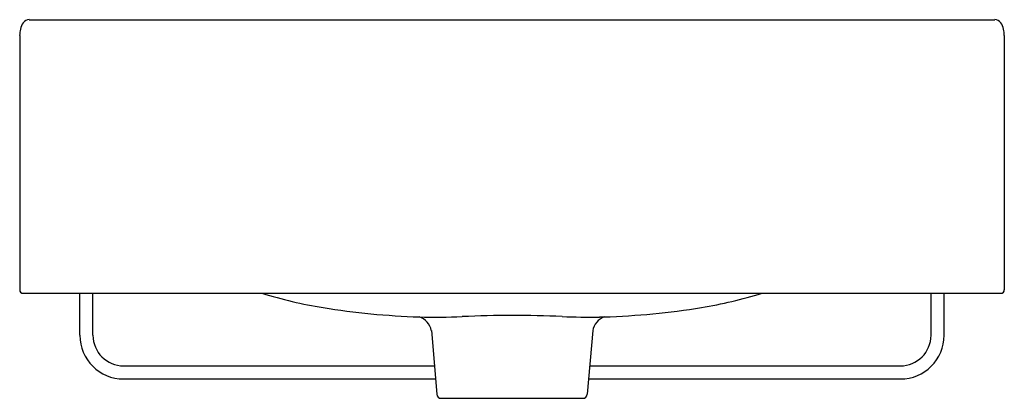
# Model space of a CAD drawing. Units: inches. Extents: x 5034.3 to 5052, y 546.8 to 578.3.
import ezdxf

# ---------------------------------------------------------------- set-up
doc = ezdxf.new("R2010")
doc.units = ezdxf.units.IN
doc.header["$LTSCALE"] = 0.64311
doc.header["$MEASUREMENT"] = 0
doc.layers.get('0').update_dxf_attribs({"color": 255, "linetype": 'CONTINUOUS'})

msp = doc.modelspace()

# ---------------------------------------------------------------- linework, layer by layer
for p, q in [((5034.492, 578.279), (5051.863, 578.279)), ((5034.319, 577.994), (5034.319, 573.414)), ((5052.036, 577.994), (5052.036, 573.414)), ((5034.378, 573.355), (5051.977, 573.355)), ((5035.402, 572.599), (5035.402, 573.355)), ((5035.638, 572.599), (5035.638, 573.355)), ((5050.717, 572.599), (5050.717, 573.355)), ((5050.953, 572.599), (5050.953, 573.355)), ((5041.726, 572.682), (5041.826, 571.536)), ((5044.629, 572.682), (5044.529, 571.536)), ((5036.189, 572.048), (5041.781, 572.048)), ((5044.574, 572.048), (5050.166, 572.048)), ((5036.189, 571.812), (5041.802, 571.812)), ((5044.553, 571.812), (5050.166, 571.812)), ((5041.904, 571.464), (5044.451, 571.464))]:
    msp.add_line(p, q)
for centre, radius, start, end in [((5034.505, 578.121), 0.159, 94.7055, 139.4732), ((5051.85, 578.121), 0.159, 40.5268, 85.2945), ((5035.044, 577.969), 0.726, 168.872, 177.9967), ((5034.598, 578.058), 0.271, 142.1765, 169.1622), ((5051.757, 578.058), 0.271, 10.8378, 37.8235), ((5051.31, 577.969), 0.726, 2.0033, 11.128), ((5034.378, 573.414), 0.0591, 180.0013, 270), ((5041.185, 581.552), 8.572, 253.0017, 260.5485), ((5045.205, 581.438), 8.453, 279.4068, 286.9974), ((5051.977, 573.414), 0.0591, 270, 359.9987), ((5041.975, 586.795), 13.874, 260.8866, 268.068), ((5043.19, 552.489), 20.466, 87.5068, 92.542), ((5044.359, 586.871), 13.951, 271.9621, 279.1881), ((5041.805, 584.466), 11.54, 268.5216, 272.3696), ((5041.41, 572.623), 0.321, 10.6047, 72.4859), ((5044.615, 585.784), 12.859, 267.6164, 270.609), ((5044.953, 572.619), 0.33, 110.5991, 168.9841), ((5044.915, 568.942), 3.987, 91.1241, 92.3539), ((5036.189, 572.599), 0.787, 180, 270), ((5036.189, 572.599), 0.551, 180, 270), ((5050.166, 572.599), 0.787, 270, 0), ((5050.166, 572.599), 0.551, 270, 0), ((5041.904, 571.543), 0.0788, 184.9976, 269.9279), ((5044.451, 571.543), 0.0788, 270.0721, 355.0024)]:
    msp.add_arc(centre, radius, start, end)

doc.saveas('drawing.dxf')
